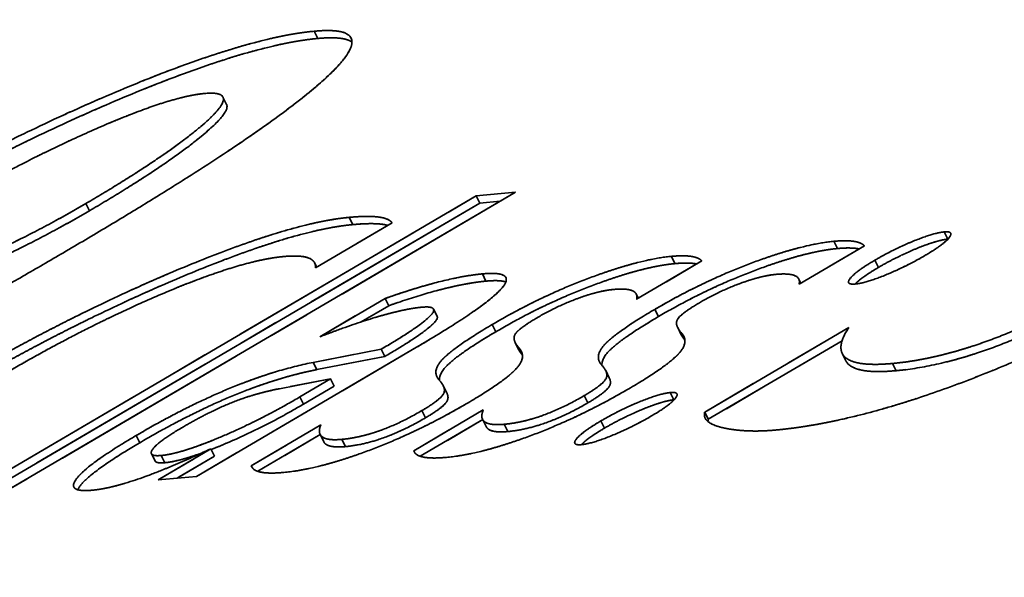
# Model space of a CAD drawing. Units: millimetres. Extents: x 0 to 1680, y 0 to 1188.
# Drawn here: x 556 to 559, y 875 to 877 of the extents above; entities that cross this region are included whole.
import ezdxf

# ---------------------------------------------------------------- set-up
doc = ezdxf.new("R2010")
doc.units = ezdxf.units.MM
doc.header["$LTSCALE"] = 4
doc.linetypes.add('LONG_DASH_DOTTED', pattern=[0.3001, 0.2362, -0.0295, 0.0049, -0.0295])
for name, color, linetype, lineweight in [('Dimensions(ISO)', 7, 'Continuous', 18), ('Overlay(ISO)', 7, 'LONG_DASH_DOTTED', 35), ('Visible Edges(ISO)', 7, 'Continuous', 35), ('Visible Tangent Edges(ISO)', 7, 'Continuous', 35)]:
    doc.layers.add(name, color=color, linetype=linetype, lineweight=lineweight)
doc.styles.add('VBG-RF-ISO', font='arial.ttf')
doc.dimstyles.new('VBG-RF-ISO', dxfattribs={"dimscale": 4, "dimtxt": 3.5, "dimasz": 4, "dimexe": 2, "dimexo": 1, "dimgap": 0.4, "dimtad": 1, "dimtoh": 1, "dimrnd": 1e-08, "dimtxsty": 'VBG-RF-ISO', "dimblk": 'Filled-1', "dimcen": 0.09, "dimdle": 12, "dimclrd": 7, "dimclre": 7, "dimclrt": 256, "dimazin": 2, "dimtfac": 1, "dimtmove": 0, "dimatfit": 3, "dimldrblk": 'Filled-1', "dimfxl": 1, "dimtolj": 1, "dimlwd": 15, "dimlwe": 15, "dimarcsym": 0})

# ---------------------------------------------------------------- blocks, each defined once
blk = doc.blocks.new('Filled-1')
at = {"color": 0}
for p, q in [((0, 0), (-1, 0.15625)), ((-1, 0.15625), (-1, -0.15625)), ((-1, 0), (0, 0)), ((-1, -0.15625), (0, 0))]:
    blk.add_line(p, q, dxfattribs=at)
at = {"color": 0, "flags": 128}
blk.add_lwpolyline([(-1, -0.15625), (0, 0), (-1, 0.15625), (-1, -0.15625)], dxfattribs=at)
at = {"color": 0}
blk.add_solid([(-1, -0.15625), (0, 0), (-1, 0.15625), (-1, -0.15625)], dxfattribs=at)
blk = doc.blocks.new('*D15')
at = {"layer": 'Defpoints', "color": 0, "linetype": 'Continuous', "transparency": 16777216}
for p in [(514.1575, 1088.1468), (848.9274, 1088.1468), (616.4586, 851.4379)]:
    blk.add_point(p, dxfattribs=at)
at = {"layer": 'Dimensions(ISO)', "color": 7, "linetype": 'Continuous', "lineweight": 15, "transparency": 16777216}
for p, q in [((518.1575, 1088.1468), (856.9274, 1088.1468)), ((848.9274, 867.4379), (848.9274, 1072.1468)), ((620.4586, 851.4379), (856.9274, 851.4379))]:
    blk.add_line(p, q, dxfattribs=at)
at = {"layer": 'Dimensions(ISO)', "color": 7, "linetype": 'Continuous', "lineweight": 15, "transparency": 16777216, "xscale": 16, "yscale": 16, "zscale": 16}
for p, rotation in [((848.9274, 1088.1468), 90), ((848.9274, 851.4379), 270)]:
    blk.add_blockref('Filled-1', p, dxfattribs=dict(at, rotation=rotation))
at = {"layer": 'Dimensions(ISO)', "linetype": 'Continuous', "lineweight": 18, "transparency": 16777216, "insert": (833.0218, 954.2071), "char_height": 14, "attachment_point": 1, "rotation": 90, "style": 'VBG-RF-ISO'}
blk.add_mtext('\\A1;237', dxfattribs=at)

msp = doc.modelspace()

# ---------------------------------------------------------------- linework, layer by layer
at = {"layer": 'Overlay(ISO)', "ltscale": 0.006459}
for p, q in [((556.6666, 876.3172), (556.6754, 876.2995)), ((557.2842, 876.076), (557.293, 876.0584)), ((557.0626, 875.8257), (557.0713, 875.808)), ((557.1804, 875.7997), (557.1892, 875.782)), ((557.7762, 875.7544), (557.785, 875.7367)), ((557.3798, 875.7176), (557.3885, 875.6999)), ((557.0527, 875.7016), (557.0614, 875.6839)), ((558.1778, 875.6913), (558.1865, 875.6736)), ((557.6005, 875.6495), (557.6092, 875.6318)), ((556.929, 875.629), (556.9378, 875.6114)), ((557.2041, 875.6127), (557.2128, 875.595)), ((557.842, 875.5483), (557.8508, 875.5306)), ((557.3, 875.5306), (557.3088, 875.5129)), ((556.9036, 875.4938), (556.9123, 875.4761)), ((556.6373, 875.4581), (556.646, 875.4404)), ((556.4921, 875.4465), (556.5008, 875.4288))]:
    msp.add_line(p, q, dxfattribs=at)
at = {"layer": 'Overlay(ISO)', "ltscale": 0.519733}
for p, q in [((556.0265, 875.3378), (557.2842, 876.076)), ((557.3808, 876.085), (556.123, 875.3467))]:
    msp.add_line(p, q, dxfattribs=at)
at = {"layer": 'Overlay(ISO)', "ltscale": 0.074644}
msp.add_line((557.2842, 876.076), (557.3808, 876.085), dxfattribs=at)
at = {"layer": 'Overlay(ISO)', "ltscale": 0.504268}
msp.add_line((557.293, 876.0584), (556.0726, 875.3421), dxfattribs=at)
at = {"layer": 'Overlay(ISO)', "ltscale": 0.038903}
msp.add_line((557.3433, 876.063), (557.293, 876.0584), dxfattribs=at)
at = {"layer": 'Overlay(ISO)', "ltscale": 0.077178}
msp.add_line((557.0791, 876.01), (556.8921, 875.9003), dxfattribs=at)
at = {"layer": 'Overlay(ISO)', "ltscale": 0.065776}
for p, q in [((558.2318, 875.9539), (558.0724, 875.8603)), ((557.8353, 875.9171), (557.6759, 875.8235)), ((556.9032, 875.7322), (557.0626, 875.8257))]:
    msp.add_line(p, q, dxfattribs=at)
at = {"layer": 'Overlay(ISO)', "ltscale": 0.003727}
msp.add_line((556.8902, 875.9125), (556.8953, 875.9022), dxfattribs=at)
at = {"layer": 'Overlay(ISO)', "ltscale": 0.003692}
for p, q in [((558.0717, 875.8731), (558.0767, 875.8629)), ((557.6752, 875.8363), (557.6803, 875.8261))]:
    msp.add_line(p, q, dxfattribs=at)
at = {"layer": 'Overlay(ISO)', "ltscale": 0.02795}
msp.add_line((557.0713, 875.808), (557.0034, 875.7682), dxfattribs=at)
at = {"layer": 'Overlay(ISO)', "ltscale": 0.145177}
msp.add_line((557.842, 875.5483), (558.1935, 875.7546), dxfattribs=at)
at = {"layer": 'Overlay(ISO)', "ltscale": 0.134863}
msp.add_line((558.1773, 875.7223), (557.8508, 875.5306), dxfattribs=at)
at = {"layer": 'Overlay(ISO)', "ltscale": 0.222022}
msp.add_line((557.1392, 875.7066), (556.6018, 875.3911), dxfattribs=at)
at = {"layer": 'Overlay(ISO)', "ltscale": 0.103039}
for p, q in [((556.887, 875.6696), (557.0527, 875.7016)), ((557.0614, 875.6839), (556.8957, 875.6519))]:
    msp.add_line(p, q, dxfattribs=at)
at = {"layer": 'Overlay(ISO)', "ltscale": 0.078259}
msp.add_line((556.929, 875.629), (556.8042, 875.6053), dxfattribs=at)
at = {"layer": 'Overlay(ISO)', "ltscale": 0.030727}
for p, q in [((556.8544, 875.5853), (556.929, 875.629)), ((556.8632, 875.5676), (556.9378, 875.6114))]:
    msp.add_line(p, q, dxfattribs=at)
at = {"layer": 'Overlay(ISO)', "ltscale": 0.069999}
for p, q in [((557.1322, 875.454), (557.3018, 875.5535)), ((556.7357, 875.4172), (556.9053, 875.5168))]:
    msp.add_line(p, q, dxfattribs=at)
at = {"layer": 'Overlay(ISO)', "ltscale": 0.062947}
for p, q in [((557.3003, 875.5299), (557.1478, 875.4403)), ((556.9039, 875.4931), (556.7514, 875.4036))]:
    msp.add_line(p, q, dxfattribs=at)
at = {"layer": 'Overlay(ISO)', "ltscale": 0.053108}
msp.add_line((556.5086, 875.3825), (556.6373, 875.4581), dxfattribs=at)
at = {"layer": 'Overlay(ISO)', "ltscale": 0.001589}
msp.add_line((556.6373, 875.4581), (556.6351, 875.4579), dxfattribs=at)
at = {"layer": 'Overlay(ISO)', "ltscale": 0.001814}
for p, q in [((557.1322, 875.454), (557.1347, 875.4488)), ((556.7357, 875.4172), (556.7383, 875.412))]:
    msp.add_line(p, q, dxfattribs=at)
at = {"layer": 'Overlay(ISO)', "ltscale": 0.037644}
msp.add_line((556.646, 875.4404), (556.5547, 875.3868), dxfattribs=at)
at = {"layer": 'Overlay(ISO)', "ltscale": 0.072111}
msp.add_line((556.6018, 875.3911), (556.5086, 875.3825), dxfattribs=at)
at = {"layer": 'Overlay(ISO)', "ltscale": 0.466511}
for points in [[(555.7955, 876.021), (556.1126, 876.2072), (556.7227, 876.4625), (556.889, 876.478)], [(556.8978, 876.4603), (556.7314, 876.4449), (556.1213, 876.1895), (555.8042, 876.0034)]]:
    msp.add_open_spline(points, degree=2, dxfattribs=at)
at = {"layer": 'Overlay(ISO)', "ltscale": 0.556179}
msp.add_open_spline([(556.889, 876.478), (557.0641, 876.4942), (556.751, 876.2153), (556.2835, 875.941)], degree=2, dxfattribs=at)
at = {"layer": 'Overlay(ISO)', "ltscale": 0.092309}
msp.add_open_spline([(556.9814, 876.4514), (556.9618, 876.4662), (556.8978, 876.4603)], degree=2, dxfattribs=at)
at = {"layer": 'Overlay(ISO)', "ltscale": 0.257923}
msp.add_open_spline([(556.6211, 876.326), (556.536, 876.3181), (556.1795, 876.1623), (556.0019, 876.0581)], degree=2, dxfattribs=at)
at = {"layer": 'Overlay(ISO)', "ltscale": 0.284505}
msp.add_open_spline([(556.3321, 876.0574), (556.535, 876.1765), (556.713, 876.3345), (556.6211, 876.326)], degree=2, dxfattribs=at)
at = {"layer": 'Overlay(ISO)', "ltscale": 0.22742}
msp.add_open_spline([(556.3408, 876.0397), (556.5438, 876.1588), (556.6836, 876.2829), (556.6754, 876.2995)], degree=2, knots=[0, 0, 0, 1, 1.57127, 1.57127, 1.57127], dxfattribs=at)
at = {"layer": 'Overlay(ISO)', "ltscale": 0.236968}
for points in [[(555.7736, 875.8247), (555.8558, 875.8323), (556.1781, 875.967), (556.3321, 876.0574)], [(555.7824, 875.807), (555.8646, 875.8147), (556.1868, 875.9493), (556.3408, 876.0397)]]:
    msp.add_open_spline(points, degree=2, dxfattribs=at)
at = {"layer": 'Overlay(ISO)', "ltscale": 0.411917}
for points in [[(556.0065, 875.6182), (556.2854, 875.7819), (556.8289, 876.0101), (556.9745, 876.0236)], [(556.9832, 876.0059), (556.8376, 875.9924), (556.2942, 875.7642), (556.0152, 875.6005)]]:
    msp.add_open_spline(points, degree=2, dxfattribs=at)
at = {"layer": 'Overlay(ISO)', "ltscale": 0.119642}
msp.add_open_spline([(556.9745, 876.0236), (557.0655, 876.032), (557.0791, 876.01)], degree=2, dxfattribs=at)
at = {"layer": 'Overlay(ISO)', "ltscale": 0.082136}
msp.add_open_spline([(557.0688, 876.004), (557.0424, 876.0114), (556.9832, 876.0059)], degree=2, dxfattribs=at)
at = {"layer": 'Overlay(ISO)', "ltscale": 0.072553}
for points in [[(558.2571, 875.9189), (558.3041, 875.9464), (558.4013, 875.9858), (558.4264, 875.9881)], [(558.4352, 875.9704), (558.4101, 875.9681), (558.3128, 875.9288), (558.2658, 875.9012)], [(557.5888, 875.5266), (557.6358, 875.5542), (557.7331, 875.5935), (557.7582, 875.5959)], [(557.767, 875.5782), (557.7419, 875.5759), (557.6446, 875.5365), (557.5976, 875.509)]]:
    msp.add_open_spline(points, degree=2, dxfattribs=at)
at = {"layer": 'Overlay(ISO)', "ltscale": 0.072442}
msp.add_open_spline([(558.4264, 875.9881), (558.451, 875.9904), (558.4262, 875.9578), (558.3792, 875.9302)], degree=2, dxfattribs=at)
at = {"layer": 'Overlay(ISO)', "ltscale": 0.196985}
for points in [[(557.7202, 875.7989), (557.8377, 875.8678), (558.0799, 875.958), (558.1573, 875.9651)], [(558.1661, 875.9475), (558.0886, 875.9403), (557.8465, 875.8502), (557.729, 875.7812)], [(557.3238, 875.7621), (557.4413, 875.8311), (557.6834, 875.9212), (557.7609, 875.9284)], [(557.7696, 875.9107), (557.6922, 875.9035), (557.45, 875.8134), (557.3325, 875.7444)]]:
    msp.add_open_spline(points, degree=2, dxfattribs=at)
at = {"layer": 'Overlay(ISO)', "ltscale": 0.087863}
for points in [[(558.1573, 875.9651), (558.2168, 875.9707), (558.2318, 875.9539)], [(557.7609, 875.9284), (557.8203, 875.9339), (557.8353, 875.9171)]]:
    msp.add_open_spline(points, degree=2, dxfattribs=at)
at = {"layer": 'Overlay(ISO)', "ltscale": 0.000181116}
msp.add_open_spline([(558.4355, 875.9704), (558.4354, 875.9704), (558.4352, 875.9704)], degree=2, dxfattribs=at)
at = {"layer": 'Overlay(ISO)', "ltscale": 0.697423}
msp.add_open_spline([(556.2835, 875.941), (555.7182, 875.6092), (554.8323, 875.2091), (554.606, 875.1881)], degree=2, dxfattribs=at)
at = {"layer": 'Overlay(ISO)', "ltscale": 0.050628}
for points in [[(558.2193, 875.9465), (558.1998, 875.9506), (558.1661, 875.9475)], [(557.8228, 875.9098), (557.8034, 875.9138), (557.7696, 875.9107)]]:
    msp.add_open_spline(points, degree=2, dxfattribs=at)
at = {"layer": 'Overlay(ISO)', "ltscale": 0.294192}
msp.add_open_spline([(556.8143, 875.9279), (556.7101, 875.9183), (556.3292, 875.7567), (556.1218, 875.6349)], degree=2, dxfattribs=at)
at = {"layer": 'Overlay(ISO)', "ltscale": 0.119734}
msp.add_open_spline([(556.8921, 875.9003), (556.8955, 875.9355), (556.8143, 875.9279)], degree=2, dxfattribs=at)
at = {"layer": 'Overlay(ISO)', "ltscale": 0.072137}
for points in [[(558.2093, 875.8609), (558.1842, 875.8586), (558.2111, 875.8919), (558.2571, 875.9189)], [(557.5411, 875.4687), (557.516, 875.4664), (557.5429, 875.4997), (557.5888, 875.5266)]]:
    msp.add_open_spline(points, degree=2, dxfattribs=at)
at = {"layer": 'Overlay(ISO)', "ltscale": 0.072944}
msp.add_open_spline([(558.3792, 875.9302), (558.3332, 875.9032), (558.2355, 875.8633), (558.2093, 875.8609)], degree=2, dxfattribs=at)
at = {"layer": 'Overlay(ISO)', "ltscale": 0.129596}
for points in [[(557.0626, 875.8257), (557.2084, 875.8771), (557.2995, 875.8856)], [(557.3083, 875.8679), (557.2172, 875.8594), (557.0713, 875.808)]]:
    msp.add_open_spline(points, degree=2, dxfattribs=at)
at = {"layer": 'Overlay(ISO)', "ltscale": 0.219259}
msp.add_open_spline([(557.2995, 875.8856), (557.4713, 875.9015), (557.1392, 875.7066)], degree=2, dxfattribs=at)
at = {"layer": 'Overlay(ISO)', "ltscale": 0.084748}
for points in [[(558.016, 875.8844), (557.9795, 875.881), (557.878, 875.8438), (557.8321, 875.8168)], [(557.6196, 875.8476), (557.5831, 875.8442), (557.4816, 875.807), (557.4356, 875.78)]]:
    msp.add_open_spline(points, degree=2, dxfattribs=at)
at = {"layer": 'Overlay(ISO)', "ltscale": 0.457516}
msp.add_open_spline([(559.0212, 875.8887), (558.735, 875.7207), (558.2109, 875.5225), (558.0156, 875.5044)], degree=2, dxfattribs=at)
at = {"layer": 'Overlay(ISO)', "ltscale": 0.093922}
for points in [[(558.0724, 875.8603), (558.0798, 875.8903), (558.016, 875.8844)], [(557.6759, 875.8235), (557.6834, 875.8535), (557.6196, 875.8476)]]:
    msp.add_open_spline(points, degree=2, dxfattribs=at)
at = {"layer": 'Overlay(ISO)', "ltscale": 0.032028}
for points in [[(558.2658, 875.9012), (558.2243, 875.8768), (558.2093, 875.8609)], [(557.5976, 875.509), (557.5561, 875.4846), (557.5411, 875.4687)]]:
    msp.add_open_spline(points, degree=2, dxfattribs=at)
at = {"layer": 'Overlay(ISO)', "ltscale": 0.048254}
msp.add_open_spline([(557.3568, 875.8658), (557.3426, 875.8711), (557.3083, 875.8679)], degree=2, dxfattribs=at)
at = {"layer": 'Overlay(ISO)', "ltscale": 0.238526}
for points in [[(558.3007, 875.6669), (558.5241, 875.6877), (558.8121, 875.8568)], [(558.8209, 875.8391), (558.5328, 875.67), (558.3094, 875.6493)]]:
    msp.add_open_spline(points, degree=2, dxfattribs=at)
at = {"layer": 'Overlay(ISO)', "ltscale": 0.099503}
for points in [[(557.8321, 875.8168), (557.7861, 875.7898), (557.7672, 875.7623), (557.7843, 875.7427)], [(557.4356, 875.78), (557.3896, 875.7531), (557.3708, 875.7256), (557.3879, 875.7059)]]:
    msp.add_open_spline(points, degree=2, dxfattribs=at)
at = {"layer": 'Overlay(ISO)', "ltscale": 0.125375}
msp.add_open_spline([(557.1522, 875.8043), (557.071, 875.7967), (556.9032, 875.7322)], degree=2, dxfattribs=at)
at = {"layer": 'Overlay(ISO)', "ltscale": 0.119598}
msp.add_open_spline([(557.0527, 875.7016), (557.2417, 875.8125), (557.1522, 875.8043)], degree=2, dxfattribs=at)
at = {"layer": 'Overlay(ISO)', "ltscale": 0.148242}
for points in [[(557.5897, 875.6641), (557.5705, 875.687), (557.6354, 875.7491), (557.7202, 875.7989)], [(557.1933, 875.6273), (557.1741, 875.6503), (557.239, 875.7123), (557.3238, 875.7621)]]:
    msp.add_open_spline(points, degree=2, dxfattribs=at)
at = {"layer": 'Overlay(ISO)', "ltscale": 0.085748}
msp.add_open_spline([(557.1892, 875.782), (557.198, 875.7641), (557.0614, 875.6839)], degree=2, dxfattribs=at)
at = {"layer": 'Overlay(ISO)', "ltscale": 0.114023}
for points in [[(557.729, 875.7812), (557.6442, 875.7314), (557.5899, 875.6795), (557.5914, 875.6622)], [(557.3325, 875.7444), (557.2477, 875.6946), (557.1934, 875.6427), (557.195, 875.6255)]]:
    msp.add_open_spline(points, degree=2, knots=[-2, -2, -2, -1, -0.326379, -0.326379, -0.326379], dxfattribs=at)
at = {"layer": 'Overlay(ISO)', "ltscale": 0.154053}
for points in [[(557.7843, 875.7427), (557.8069, 875.7196), (557.7459, 875.6573), (557.6611, 875.6076)], [(557.3879, 875.7059), (557.4104, 875.6828), (557.3494, 875.6206), (557.2646, 875.5708)]]:
    msp.add_open_spline(points, degree=2, dxfattribs=at)
at = {"layer": 'Overlay(ISO)', "ltscale": 0.254665}
msp.add_open_spline([(558.1935, 875.7546), (558.1256, 875.6507), (558.3007, 875.6669)], degree=2, dxfattribs=at)
at = {"layer": 'Overlay(ISO)', "ltscale": 0.027684}
for points in [[(557.7931, 875.725), (557.7877, 875.7312), (557.785, 875.7367)], [(557.3966, 875.6883), (557.3913, 875.6944), (557.3885, 875.6999)]]:
    msp.add_open_spline(points, degree=2, dxfattribs=at)
at = {"layer": 'Overlay(ISO)', "ltscale": 0.001805}
for points in [[(557.7938, 875.7243), (557.7934, 875.7247), (557.7931, 875.725)], [(557.3973, 875.6875), (557.397, 875.6879), (557.3966, 875.6883)]]:
    msp.add_open_spline(points, degree=2, dxfattribs=at)
at = {"layer": 'Overlay(ISO)', "ltscale": 0.183504}
for points in [[(556.4549, 875.4911), (556.694, 875.6315), (556.887, 875.6696)], [(556.8957, 875.6519), (556.7027, 875.6138), (556.4636, 875.4734)]]:
    msp.add_open_spline(points, degree=2, dxfattribs=at)
at = {"layer": 'Overlay(ISO)', "ltscale": 0.155165}
msp.add_open_spline([(558.3094, 875.6493), (558.2034, 875.6394), (558.1865, 875.6736)], degree=2, dxfattribs=at)
at = {"layer": 'Overlay(ISO)', "ltscale": 0.10655}
for points in [[(557.5483, 875.5885), (557.5912, 875.6137), (557.6097, 875.6432), (557.5897, 875.6641)], [(557.1518, 875.5517), (557.1947, 875.5769), (557.2133, 875.6064), (557.1933, 875.6273)]]:
    msp.add_open_spline(points, degree=2, dxfattribs=at)
at = {"layer": 'Overlay(ISO)', "ltscale": 0.071313}
for points in [[(557.6092, 875.6318), (557.615, 875.6201), (557.5999, 875.596), (557.557, 875.5708)], [(557.2128, 875.595), (557.2186, 875.5833), (557.2035, 875.5592), (557.1605, 875.5341)]]:
    msp.add_open_spline(points, degree=2, knots=[-1.630956, -1.630956, -1.630956, -1, 0, 0, 0], dxfattribs=at)
at = {"layer": 'Overlay(ISO)', "ltscale": 0.10428}
msp.add_open_spline([(556.8042, 875.6053), (556.7418, 875.593), (556.6325, 875.549), (556.565, 875.5094)], degree=2, dxfattribs=at)
at = {"layer": 'Overlay(ISO)', "ltscale": 0.204086}
for points in [[(557.6611, 875.6076), (557.5405, 875.5368), (557.2968, 875.4455), (557.2118, 875.4376)], [(557.2646, 875.5708), (557.144, 875.5), (556.9004, 875.4087), (556.8153, 875.4009)]]:
    msp.add_open_spline(points, degree=2, dxfattribs=at)
at = {"layer": 'Overlay(ISO)', "ltscale": 0.072568}
msp.add_open_spline([(557.7582, 875.5959), (557.7828, 875.5982), (557.759, 875.5662), (557.711, 875.538)], degree=2, dxfattribs=at)
at = {"layer": 'Overlay(ISO)', "ltscale": 0.143037}
msp.add_open_spline([(556.5158, 875.4422), (556.5643, 875.4467), (556.7564, 875.5277), (556.8544, 875.5853)], degree=2, dxfattribs=at)
at = {"layer": 'Overlay(ISO)', "ltscale": 0.092723}
for points in [[(557.353, 875.5184), (557.443, 875.5267), (557.5483, 875.5885)], [(557.557, 875.5708), (557.4518, 875.5091), (557.3618, 875.5007)], [(556.9566, 875.4816), (557.0466, 875.49), (557.1518, 875.5517)], [(557.1605, 875.5341), (557.0553, 875.4723), (556.9653, 875.4639)]]:
    msp.add_open_spline(points, degree=2, dxfattribs=at)
at = {"layer": 'Overlay(ISO)', "ltscale": 0.000418257}
msp.add_open_spline([(557.7676, 875.5783), (557.7673, 875.5782), (557.767, 875.5782)], degree=2, dxfattribs=at)
at = {"layer": 'Overlay(ISO)', "ltscale": 0.085179}
msp.add_open_spline([(556.6379, 875.4569), (556.6528, 875.4627), (556.7651, 875.51), (556.8632, 875.5676)], degree=2, knots=[0.830587, 0.830587, 0.830587, 1, 2, 2, 2], dxfattribs=at)
at = {"layer": 'Overlay(ISO)', "ltscale": 0.109071}
for points in [[(557.3018, 875.5535), (557.2843, 875.512), (557.353, 875.5184)], [(556.9053, 875.5168), (556.8879, 875.4752), (556.9566, 875.4816)]]:
    msp.add_open_spline(points, degree=2, dxfattribs=at)
at = {"layer": 'Overlay(ISO)', "ltscale": 0.235919}
msp.add_open_spline([(558.0156, 875.5044), (557.944, 875.4978), (557.8351, 875.5208), (557.842, 875.5483)], degree=2, dxfattribs=at)
at = {"layer": 'Overlay(ISO)', "ltscale": 0.072815}
msp.add_open_spline([(557.711, 875.538), (557.6671, 875.5122), (557.5678, 875.4712), (557.5411, 875.4687)], degree=2, dxfattribs=at)
at = {"layer": 'Overlay(ISO)', "ltscale": 0.008948}
msp.add_open_spline([(557.8508, 875.5306), (557.8501, 875.5278), (557.85, 875.5251)], degree=2, dxfattribs=at)
at = {"layer": 'Overlay(ISO)', "ltscale": 0.089188}
msp.add_open_spline([(556.565, 875.5094), (556.5088, 875.4764), (556.4819, 875.4391), (556.5158, 875.4422)], degree=2, dxfattribs=at)
at = {"layer": 'Overlay(ISO)', "ltscale": 0.069695}
for points in [[(557.3618, 875.5007), (557.3168, 875.4965), (557.3088, 875.5129)], [(556.9653, 875.4639), (556.9204, 875.4598), (556.9123, 875.4761)]]:
    msp.add_open_spline(points, degree=2, dxfattribs=at)
at = {"layer": 'Overlay(ISO)', "ltscale": 0.171541}
msp.add_open_spline([(556.348, 875.3575), (556.2814, 875.3513), (556.3404, 875.424), (556.4549, 875.4911)], degree=2, dxfattribs=at)
at = {"layer": 'Overlay(ISO)', "ltscale": 0.097555}
msp.add_open_spline([(556.4636, 875.4734), (556.3492, 875.4063), (556.3145, 875.3637), (556.3123, 875.3586)], degree=2, knots=[-2, -2, -2, -1, -0.826111, -0.826111, -0.826111], dxfattribs=at)
at = {"layer": 'Overlay(ISO)', "ltscale": 0.129744}
msp.add_open_spline([(556.6351, 875.4579), (556.4396, 875.366), (556.348, 875.3575)], degree=2, dxfattribs=at)
at = {"layer": 'Overlay(ISO)', "ltscale": 0.101508}
for points in [[(557.2118, 875.4376), (557.1387, 875.4309), (557.1322, 875.454)], [(556.8153, 875.4009), (556.7422, 875.3941), (556.7357, 875.4172)]]:
    msp.add_open_spline(points, degree=2, dxfattribs=at)
at = {"layer": 'Overlay(ISO)', "ltscale": 0.029074}
msp.add_open_spline([(556.5008, 875.4288), (556.5039, 875.4227), (556.5245, 875.4246)], degree=2, dxfattribs=at)
at = {"layer": 'Overlay(ISO)', "ltscale": 0.047291}
msp.add_open_spline([(556.5245, 875.4246), (556.5574, 875.4276), (556.6122, 875.4472)], degree=2, dxfattribs=at)
at = {"layer": 'Visible Edges(ISO)'}
for p, q in [((556.6666, 876.3172), (556.6754, 876.2995)), ((556.0265, 875.3378), (557.2842, 876.076)), ((557.3808, 876.085), (556.123, 875.3467)), ((557.2842, 876.076), (557.3808, 876.085)), ((557.2842, 876.076), (557.293, 876.0584)), ((557.293, 876.0584), (556.0726, 875.3421)), ((557.3433, 876.063), (557.293, 876.0584)), ((557.0791, 876.01), (556.8921, 875.9003)), ((558.2318, 875.9539), (558.0724, 875.8603)), ((556.8902, 875.9125), (556.8953, 875.9022)), ((557.8353, 875.9171), (557.6759, 875.8235)), ((558.0717, 875.8731), (558.0767, 875.8629)), ((557.6752, 875.8363), (557.6803, 875.8261)), ((556.9032, 875.7322), (557.0626, 875.8257)), ((557.0626, 875.8257), (557.0713, 875.808)), ((557.0713, 875.808), (557.0034, 875.7682)), ((557.1804, 875.7997), (557.1892, 875.782)), ((557.7762, 875.7544), (557.785, 875.7367)), ((557.842, 875.5483), (558.1935, 875.7546)), ((557.3798, 875.7176), (557.3885, 875.6999)), ((558.1773, 875.7223), (557.8508, 875.5306)), ((557.1392, 875.7066), (556.6018, 875.3911)), ((556.887, 875.6696), (557.0527, 875.7016)), ((557.0527, 875.7016), (557.0614, 875.6839)), ((558.1778, 875.6913), (558.1865, 875.6736)), ((557.0614, 875.6839), (556.8957, 875.6519)), ((557.6005, 875.6495), (557.6092, 875.6318)), ((556.929, 875.629), (556.8042, 875.6053)), ((556.8544, 875.5853), (556.929, 875.629)), ((556.929, 875.629), (556.9378, 875.6114)), ((556.8632, 875.5676), (556.9378, 875.6114)), ((557.2041, 875.6127), (557.2128, 875.595)), ((557.1322, 875.454), (557.3018, 875.5535)), ((557.842, 875.5483), (557.8508, 875.5306)), ((557.3003, 875.5299), (557.1478, 875.4403)), ((557.3, 875.5306), (557.3088, 875.5129)), ((556.7357, 875.4172), (556.9053, 875.5168)), ((556.9039, 875.4931), (556.7514, 875.4036)), ((556.9036, 875.4938), (556.9123, 875.4761)), ((556.5086, 875.3825), (556.6373, 875.4581)), ((556.6373, 875.4581), (556.6351, 875.4579)), ((556.6373, 875.4581), (556.646, 875.4404)), ((557.1322, 875.454), (557.1347, 875.4488)), ((556.4921, 875.4465), (556.5008, 875.4288)), ((556.646, 875.4404), (556.5547, 875.3868)), ((556.7357, 875.4172), (556.7383, 875.412)), ((556.6018, 875.3911), (556.5086, 875.3825))]:
    msp.add_line(p, q, dxfattribs=at)
for points in [[(555.7955, 876.021), (556.1126, 876.2072), (556.7227, 876.4625), (556.889, 876.478)], [(556.8978, 876.4603), (556.7314, 876.4449), (556.1213, 876.1895), (555.8042, 876.0034)], [(556.889, 876.478), (557.0641, 876.4942), (556.751, 876.2153), (556.2835, 875.941)], [(556.9814, 876.4514), (556.9618, 876.4662), (556.8978, 876.4603)], [(556.6211, 876.326), (556.536, 876.3181), (556.1795, 876.1623), (556.0019, 876.0581)], [(556.3321, 876.0574), (556.535, 876.1765), (556.713, 876.3345), (556.6211, 876.326)], [(555.7736, 875.8247), (555.8558, 875.8323), (556.1781, 875.967), (556.3321, 876.0574)], [(555.7824, 875.807), (555.8646, 875.8147), (556.1868, 875.9493), (556.3408, 876.0397)], [(556.0065, 875.6182), (556.2854, 875.7819), (556.8289, 876.0101), (556.9745, 876.0236)], [(556.9832, 876.0059), (556.8376, 875.9924), (556.2942, 875.7642), (556.0152, 875.6005)], [(556.9745, 876.0236), (557.0655, 876.032), (557.0791, 876.01)], [(557.0688, 876.004), (557.0424, 876.0114), (556.9832, 876.0059)], [(558.2571, 875.9189), (558.3041, 875.9464), (558.4013, 875.9858), (558.4264, 875.9881)], [(558.4264, 875.9881), (558.451, 875.9904), (558.4262, 875.9578), (558.3792, 875.9302)], [(557.7202, 875.7989), (557.8377, 875.8678), (558.0799, 875.958), (558.1573, 875.9651)], [(558.1573, 875.9651), (558.2168, 875.9707), (558.2318, 875.9539)], [(558.4352, 875.9704), (558.4101, 875.9681), (558.3128, 875.9288), (558.2658, 875.9012)], [(558.4355, 875.9704), (558.4354, 875.9704), (558.4352, 875.9704)], [(556.2835, 875.941), (555.7182, 875.6092), (554.8323, 875.2091), (554.606, 875.1881)], [(558.1661, 875.9475), (558.0886, 875.9403), (557.8465, 875.8502), (557.729, 875.7812)], [(558.2193, 875.9465), (558.1998, 875.9506), (558.1661, 875.9475)], [(556.8143, 875.9279), (556.7101, 875.9183), (556.3292, 875.7567), (556.1218, 875.6349)], [(556.8921, 875.9003), (556.8955, 875.9355), (556.8143, 875.9279)], [(557.3238, 875.7621), (557.4413, 875.8311), (557.6834, 875.9212), (557.7609, 875.9284)], [(557.7696, 875.9107), (557.6922, 875.9035), (557.45, 875.8134), (557.3325, 875.7444)], [(557.7609, 875.9284), (557.8203, 875.9339), (557.8353, 875.9171)], [(557.8228, 875.9098), (557.8034, 875.9138), (557.7696, 875.9107)], [(558.2093, 875.8609), (558.1842, 875.8586), (558.2111, 875.8919), (558.2571, 875.9189)], [(558.3792, 875.9302), (558.3332, 875.9032), (558.2355, 875.8633), (558.2093, 875.8609)], [(557.0626, 875.8257), (557.2084, 875.8771), (557.2995, 875.8856)], [(557.2995, 875.8856), (557.4713, 875.9015), (557.1392, 875.7066)], [(558.016, 875.8844), (557.9795, 875.881), (557.878, 875.8438), (557.8321, 875.8168)], [(559.0212, 875.8887), (558.735, 875.7207), (558.2109, 875.5225), (558.0156, 875.5044)], [(558.0724, 875.8603), (558.0798, 875.8903), (558.016, 875.8844)], [(558.2658, 875.9012), (558.2243, 875.8768), (558.2093, 875.8609)], [(557.3083, 875.8679), (557.2172, 875.8594), (557.0713, 875.808)], [(557.3568, 875.8658), (557.3426, 875.8711), (557.3083, 875.8679)], [(557.6196, 875.8476), (557.5831, 875.8442), (557.4816, 875.807), (557.4356, 875.78)], [(557.6759, 875.8235), (557.6834, 875.8535), (557.6196, 875.8476)], [(558.3007, 875.6669), (558.5241, 875.6877), (558.8121, 875.8568)], [(558.8209, 875.8391), (558.5328, 875.67), (558.3094, 875.6493)], [(557.8321, 875.8168), (557.7861, 875.7898), (557.7672, 875.7623), (557.7843, 875.7427)], [(557.1522, 875.8043), (557.071, 875.7967), (556.9032, 875.7322)], [(557.0527, 875.7016), (557.2417, 875.8125), (557.1522, 875.8043)], [(557.5897, 875.6641), (557.5705, 875.687), (557.6354, 875.7491), (557.7202, 875.7989)], [(557.1892, 875.782), (557.198, 875.7641), (557.0614, 875.6839)], [(557.4356, 875.78), (557.3896, 875.7531), (557.3708, 875.7256), (557.3879, 875.7059)], [(557.1933, 875.6273), (557.1741, 875.6503), (557.239, 875.7123), (557.3238, 875.7621)], [(557.7843, 875.7427), (557.8069, 875.7196), (557.7459, 875.6573), (557.6611, 875.6076)], [(558.1935, 875.7546), (558.1256, 875.6507), (558.3007, 875.6669)], [(557.7931, 875.725), (557.7877, 875.7312), (557.785, 875.7367)], [(557.7938, 875.7243), (557.7934, 875.7247), (557.7931, 875.725)], [(557.3879, 875.7059), (557.4104, 875.6828), (557.3494, 875.6206), (557.2646, 875.5708)], [(557.3966, 875.6883), (557.3913, 875.6944), (557.3885, 875.6999)], [(556.4549, 875.4911), (556.694, 875.6315), (556.887, 875.6696)], [(557.3973, 875.6875), (557.397, 875.6879), (557.3966, 875.6883)], [(558.3094, 875.6493), (558.2034, 875.6394), (558.1865, 875.6736)], [(556.8957, 875.6519), (556.7027, 875.6138), (556.4636, 875.4734)], [(557.5483, 875.5885), (557.5912, 875.6137), (557.6097, 875.6432), (557.5897, 875.6641)], [(557.1518, 875.5517), (557.1947, 875.5769), (557.2133, 875.6064), (557.1933, 875.6273)], [(556.8042, 875.6053), (556.7418, 875.593), (556.6325, 875.549), (556.565, 875.5094)], [(557.6611, 875.6076), (557.5405, 875.5368), (557.2968, 875.4455), (557.2118, 875.4376)], [(557.5888, 875.5266), (557.6358, 875.5542), (557.7331, 875.5935), (557.7582, 875.5959)], [(557.7582, 875.5959), (557.7828, 875.5982), (557.759, 875.5662), (557.711, 875.538)], [(556.5158, 875.4422), (556.5643, 875.4467), (556.7564, 875.5277), (556.8544, 875.5853)], [(557.2646, 875.5708), (557.144, 875.5), (556.9004, 875.4087), (556.8153, 875.4009)], [(557.353, 875.5184), (557.443, 875.5267), (557.5483, 875.5885)], [(557.557, 875.5708), (557.4518, 875.5091), (557.3618, 875.5007)], [(557.767, 875.5782), (557.7419, 875.5759), (557.6446, 875.5365), (557.5976, 875.509)], [(557.7676, 875.5783), (557.7673, 875.5782), (557.767, 875.5782)], [(556.9566, 875.4816), (557.0466, 875.49), (557.1518, 875.5517)], [(557.3018, 875.5535), (557.2843, 875.512), (557.353, 875.5184)], [(558.0156, 875.5044), (557.944, 875.4978), (557.8351, 875.5208), (557.842, 875.5483)], [(557.1605, 875.5341), (557.0553, 875.4723), (556.9653, 875.4639)], [(557.5411, 875.4687), (557.516, 875.4664), (557.5429, 875.4997), (557.5888, 875.5266)], [(557.711, 875.538), (557.6671, 875.5122), (557.5678, 875.4712), (557.5411, 875.4687)], [(557.8508, 875.5306), (557.8501, 875.5278), (557.85, 875.5251)], [(556.565, 875.5094), (556.5088, 875.4764), (556.4819, 875.4391), (556.5158, 875.4422)], [(556.9053, 875.5168), (556.8879, 875.4752), (556.9566, 875.4816)], [(557.3618, 875.5007), (557.3168, 875.4965), (557.3088, 875.5129)], [(557.5976, 875.509), (557.5561, 875.4846), (557.5411, 875.4687)], [(556.348, 875.3575), (556.2814, 875.3513), (556.3404, 875.424), (556.4549, 875.4911)], [(556.9653, 875.4639), (556.9204, 875.4598), (556.9123, 875.4761)], [(556.6351, 875.4579), (556.4396, 875.366), (556.348, 875.3575)], [(557.2118, 875.4376), (557.1387, 875.4309), (557.1322, 875.454)], [(556.5008, 875.4288), (556.5039, 875.4227), (556.5245, 875.4246)], [(556.5245, 875.4246), (556.5574, 875.4276), (556.6122, 875.4472)], [(556.8153, 875.4009), (556.7422, 875.3941), (556.7357, 875.4172)]]:
    msp.add_open_spline(points, degree=2, dxfattribs=at)
for points, knots in [([(556.3408, 876.0397), (556.5438, 876.1588), (556.6836, 876.2829), (556.6754, 876.2995)], [0, 0, 0, 1, 1.57127, 1.57127, 1.57127]), ([(557.729, 875.7812), (557.6442, 875.7314), (557.5899, 875.6795), (557.5914, 875.6622)], [-2, -2, -2, -1, -0.326379, -0.326379, -0.326379]), ([(557.3325, 875.7444), (557.2477, 875.6946), (557.1934, 875.6427), (557.195, 875.6255)], [-2, -2, -2, -1, -0.326379, -0.326379, -0.326379]), ([(557.6092, 875.6318), (557.615, 875.6201), (557.5999, 875.596), (557.557, 875.5708)], [-1.630956, -1.630956, -1.630956, -1, 0, 0, 0]), ([(557.2128, 875.595), (557.2186, 875.5833), (557.2035, 875.5592), (557.1605, 875.5341)], [-1.630956, -1.630956, -1.630956, -1, 0, 0, 0]), ([(556.6379, 875.4569), (556.6528, 875.4627), (556.7651, 875.51), (556.8632, 875.5676)], [0.830587, 0.830587, 0.830587, 1, 2, 2, 2]), ([(556.4636, 875.4734), (556.3492, 875.4063), (556.3145, 875.3637), (556.3123, 875.3586)], [-2, -2, -2, -1, -0.826111, -0.826111, -0.826111])]:
    msp.add_open_spline(points, degree=2, knots=knots, dxfattribs=at)
at = {"layer": 'Visible Tangent Edges(ISO)'}
for p, q in [((556.889, 876.478), (556.8978, 876.4603)), ((556.3321, 876.0574), (556.3408, 876.0397)), ((556.9745, 876.0236), (556.9832, 876.0059)), ((558.4264, 875.9881), (558.4352, 875.9704)), ((558.1573, 875.9651), (558.1661, 875.9475)), ((557.7609, 875.9284), (557.7696, 875.9107)), ((558.2571, 875.9189), (558.2658, 875.9012)), ((557.2995, 875.8856), (557.3083, 875.8679)), ((557.7202, 875.7989), (557.729, 875.7812)), ((557.3238, 875.7621), (557.3325, 875.7444)), ((557.7843, 875.7427), (557.7931, 875.725)), ((557.3879, 875.7059), (557.3966, 875.6883)), ((556.887, 875.6696), (556.8957, 875.6519)), ((558.3007, 875.6669), (558.3094, 875.6493)), ((557.7582, 875.5959), (557.767, 875.5782)), ((556.8544, 875.5853), (556.8632, 875.5676)), ((557.5483, 875.5885), (557.557, 875.5708)), ((557.1518, 875.5517), (557.1605, 875.5341)), ((557.5888, 875.5266), (557.5976, 875.509)), ((557.353, 875.5184), (557.3618, 875.5007)), ((556.4549, 875.4911), (556.4636, 875.4734)), ((556.9566, 875.4816), (556.9653, 875.4639)), ((556.5158, 875.4422), (556.5245, 875.4246))]:
    msp.add_line(p, q, dxfattribs=at)
msp.add_open_spline([(508.2713, 857.3332), (508.6971, 858.905), (509.1889, 860.4608), (510.1717, 863.1538), (510.6344, 864.3023), (512.8821, 869.3725), (515.1032, 873.1007), (520.4276, 879.8575), (523.5266, 882.8858), (531.4812, 888.7706), (536.5909, 891.3022), (544.8329, 893.5234), (547.7438, 893.9898), (552.4765, 894.2139), (554.2909, 894.1746), (556.0993, 894.02), (557.4061, 893.9082), (558.7107, 893.7384), (560.0082, 893.5094)], degree=3, knots=[-19.389076, -19.389076, -19.389076, -19.389076, -18.870224, -18.870224, -18.476367, -18.476367, -17.105768, -17.105768, -15.73921, -15.73921, -13.961137, -13.961137, -13.031648, -13.031648, -12.45606, -12.45606, -12.45606, -12.040125, -12.040125, -12.040125, -12.040125], dxfattribs=at)

# ---------------------------------------------------------------- dimensions: what is measured, and where the dimension line sits
at = {"layer": 'Dimensions(ISO)', "color": 7, "linetype": 'Continuous', "lineweight": 18}
dim = msp.add_linear_dim(base=(848.9274, 1088.1468), p1=(616.4586, 851.4379), p2=(514.1575, 1088.1468), angle=90, dimstyle='VBG-RF-ISO', override={"dimgap": 0.4, "dimtoh": 0, "dimdec": 0, "dimtol": 0, "dimlim": 0, "dimtp": 0, "dimtm": 0, "dimtdec": 0, "dimtofl": 0, "dimatfit": 1}, dxfattribs=at)
dim.commit()
dim.dimension.update_dxf_attribs({"geometry": '*D15', "text_midpoint": (848.9274, 969.7923), "dimtype": 160})

doc.saveas('drawing.dxf')
